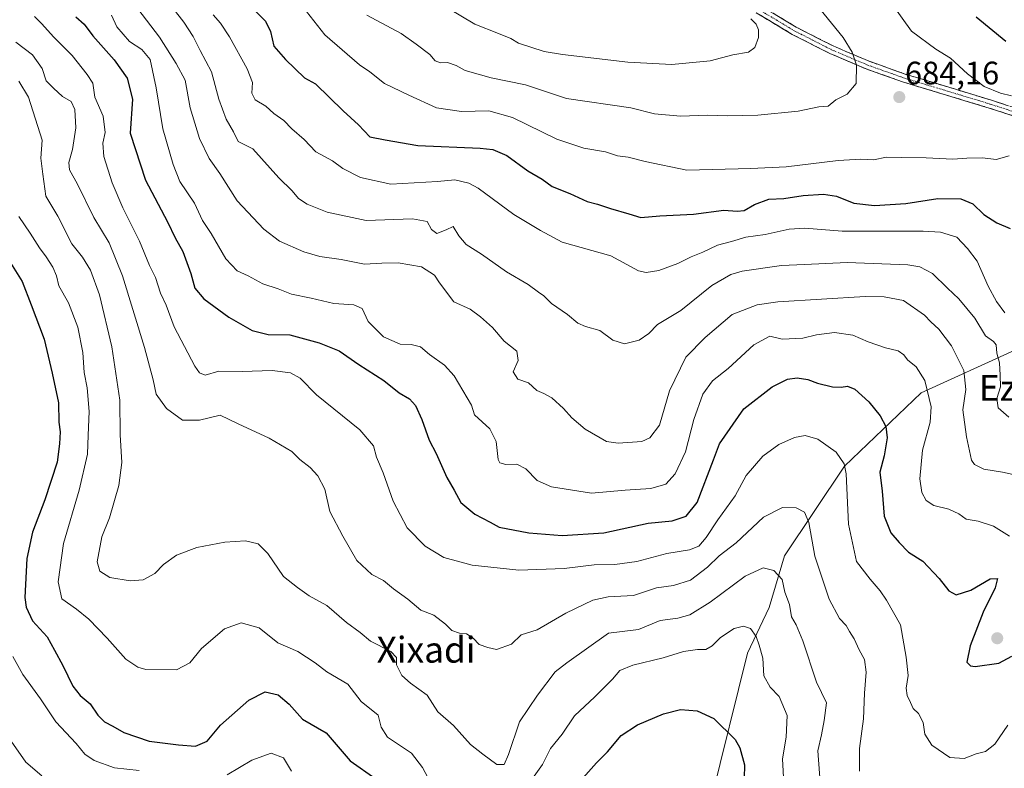
# Model space of a CAD drawing. Units: metres. Extents: x 617247 to 620687, y 4754881 to 4757254.
# Drawn here: x 618738 to 619042, y 4755163 to 4755394 of the extents above; entities that cross this region are included whole.
import ezdxf
from ezdxf.enums import TextEntityAlignment as Align

# ---------------------------------------------------------------- set-up
doc = ezdxf.new("R2010")
doc.units = ezdxf.units.M
doc.header["$MEASUREMENT"] = 0
doc.linetypes.add('TRAZO_Y_PUNTO', pattern=[1, 0.5, -0.25, 0, -0.25])
doc.linetypes.add('TRAZOSX2', pattern=[1.5, 1, -0.5])
for name, color, linetype, lineweight in [('Arbolado forestal CxS', 92, 'Continuous', 0), ('Camino', 19, 'TRAZOSX2', 0), ('Camino Cxs', 19, 'Continuous', 0), ('Camino eje', 19, 'TRAZO_Y_PUNTO', 0), ('Carátula', 7, 'Continuous', 5), ('Curva de nivel maestra', 36, 'Continuous', 30), ('Curva de nivel normal', 36, 'Continuous', 0), ('Punto de cota en terreno', 7, 'Continuous', 0), ('Rótulo de punto de cota en terreno', 19, 'Continuous', 0), ('Texto cartográfico', 19, 'Continuous', 0)]:
    doc.layers.add(name, color=color, linetype=linetype, lineweight=lineweight)
doc.styles.add('Arial', font='txt', dxfattribs={"height": 0.2})

# ---------------------------------------------------------------- blocks, each defined once
blk = doc.blocks.new('*U195')
at = {"layer": 'Curva de nivel normal', "color": 36, "linetype": 'Continuous', "lineweight": 0}
blk.add_polyline3d([(618742.18, 4755395.08, 645), (618744.41, 4755392.98, 645), (618748.22, 4755388.78, 645), (618753.85, 4755383.08, 645), (618758.48, 4755377.22, 645), (618760.29, 4755374.55, 645), (618760.92, 4755370.22, 645), (618763.4, 4755364.28, 645), (618764.08, 4755359.31, 645), (618763.33, 4755355.94, 645), (618763.61, 4755351.84, 645), (618766.24, 4755343.68, 645), (618769.52, 4755336.01, 645), (618774.72, 4755325.7, 645), (618777.83, 4755318.12, 645), (618779.68, 4755314.37, 645), (618781.15, 4755309.56, 645), (618782.89, 4755305.86, 645), (618785.42, 4755299.12, 645), (618791.85, 4755287.03, 645), (618793.23, 4755284.96, 645), (618794.98, 4755284.21, 645), (618799.21, 4755285.44, 645), (618806.46, 4755285.36, 645), (618815.71, 4755285.62, 645), (618821.37, 4755284.99, 645), (618824.38, 4755283.29, 645), (618829.49, 4755278.13, 645), (618842.83, 4755267.35, 645), (618847.04, 4755262.34, 645), (618848.01, 4755258.91, 645), (618850.04, 4755254.07, 645), (618853.18, 4755245.28, 645), (618857.55, 4755237.02, 645), (618863.05, 4755231.37, 645), (618868.84, 4755227.84, 645), (618877.6, 4755225.49, 645), (618892.05, 4755223.95, 645), (618906.08, 4755224.45, 645), (618915.34, 4755225.56, 645), (618921.78, 4755225.72, 645), (618928.54, 4755226.61, 645), (618937.8, 4755229.07, 645), (618944.87, 4755230.18, 645), (618947.78, 4755231.32, 645), (618949.99, 4755234.02, 645), (618953.61, 4755239.47, 645), (618958.98, 4755246.86, 645), (618962.43, 4755253.17, 645), (618967.53, 4755259.14, 645), (618972.47, 4755262.82, 645), (618977.32, 4755264.91, 645), (618980.6, 4755265.53, 645), (618984.53, 4755264.43, 645), (618990.27, 4755260.38, 645), (618992.67, 4755256.83, 645), (618993.28, 4755253.7, 645), (618994.05, 4755238.16, 645), (618996.56, 4755226.6, 645), (619000.71, 4755221.14, 645), (619003.83, 4755217.53, 645), (619005.8, 4755214.64, 645), (619010.08, 4755207.01, 645), (619011.87, 4755197.01, 645), (619012.51, 4755191.34, 645), (619011.93, 4755187.39, 645), (619012.21, 4755185.18, 645), (619013.25, 4755183.05, 645), (619014.05, 4755181.15, 645), (619015.72, 4755179.57, 645), (619017.16, 4755176.82, 645), (619017.71, 4755173.2, 645), (619019.84, 4755169.78, 645), (619025.39, 4755166.01, 645), (619029.8, 4755165.66, 645), (619033.57, 4755167.12, 645), (619036.44, 4755167.89, 645), (619039.28, 4755170.13, 645), (619043.29, 4755176.03, 645)], dxfattribs=at)
blk = doc.blocks.new('*U206')
at = {"layer": 'Curva de nivel normal', "color": 36, "linetype": 'Continuous', "lineweight": 0}
blk.add_polyline3d([(618774.22, 4755397.45, 660), (618780.86, 4755388.76, 660), (618786.04, 4755380.6, 660), (618788.86, 4755375.41, 660), (618790.35, 4755366.85, 660), (618793.24, 4755357.41, 660), (618796.22, 4755351.27, 660), (618799.58, 4755346.6, 660), (618804.9, 4755338.13, 660), (618813.15, 4755329.38, 660), (618818.05, 4755325.61, 660), (618825.53, 4755322.4, 660), (618830.47, 4755320.94, 660), (618837.11, 4755319.98, 660), (618844.28, 4755318.51, 660), (618849.62, 4755318.86, 660), (618854.7, 4755318.93, 660), (618861.93, 4755317.73, 660), (618865.93, 4755315.12, 660), (618867.5, 4755312.74, 660), (618871.94, 4755306.9, 660), (618877.01, 4755304.68, 660), (618880.16, 4755302.31, 660), (618883.86, 4755298.99, 660), (618887.46, 4755294.69, 660), (618891.47, 4755291.61, 660), (618891.86, 4755288.77, 660), (618890.32, 4755285.28, 660), (618891.74, 4755283.01, 660), (618895, 4755281.9, 660), (618897.63, 4755279.48, 660), (618899.76, 4755278.6, 660), (618902.21, 4755277.19, 660), (618905.87, 4755273.88, 660), (618908.42, 4755270.98, 660), (618912.62, 4755267.52, 660), (618919.15, 4755263.7, 660), (618922.75, 4755263.19, 660), (618930.12, 4755263.75, 660), (618932.63, 4755264.81, 660), (618935.52, 4755268.8, 660), (618938.69, 4755279.35, 660), (618943.74, 4755289.74, 660), (618949.72, 4755295.83, 660), (618958.03, 4755302.98, 660), (618965.8, 4755305.96, 660), (618972.2, 4755306.92, 660), (618999.22, 4755308.56, 660), (619005.12, 4755308.47, 660), (619011.02, 4755307.36, 660), (619017.54, 4755302.76, 660), (619019.49, 4755300.72, 660), (619022.04, 4755298.46, 660), (619025.89, 4755293.3, 660), (619029.71, 4755285.66, 660), (619030.36, 4755279.81, 660), (619029.46, 4755273.52, 660), (619030.6, 4755265.18, 660), (619032.09, 4755257.97, 660), (619033.06, 4755256.57, 660), (619035.93, 4755255.11, 660), (619041.74, 4755254.24, 660), (619047.78, 4755252.85, 660)], dxfattribs=at)
blk = doc.blocks.new('*U215')
at = {"layer": 'Curva de nivel normal', "color": 36, "linetype": 'Continuous', "lineweight": 0}
blk.add_polyline3d([(619043.84, 4755234.4, 655), (619038.92, 4755237.48, 655), (619034.16, 4755239.05, 655), (619030.49, 4755239.72, 655), (619028.15, 4755241.38, 655), (619025.1, 4755242.82, 655), (619020.46, 4755243.96, 655), (619018.06, 4755245.44, 655), (619016.71, 4755247.92, 655), (619016.09, 4755252.14, 655), (619016.9, 4755261.01, 655), (619019.28, 4755269.68, 655), (619019.59, 4755274.47, 655), (619017.7, 4755282.52, 655), (619014.98, 4755286.82, 655), (619012.31, 4755288.99, 655), (619011.16, 4755290.53, 655), (619009.37, 4755291.75, 655), (619005.45, 4755292.7, 655), (619000.1, 4755294.56, 655), (618995.38, 4755296.64, 655), (618989.76, 4755297.43, 655), (618984.11, 4755296.71, 655), (618979.91, 4755295.69, 655), (618973.55, 4755295.37, 655), (618969.69, 4755296.31, 655), (618964.77, 4755293.64, 655), (618956.83, 4755286.29, 655), (618951.98, 4755282.5, 655), (618948.95, 4755278.3, 655), (618946.23, 4755270.47, 655), (618943.58, 4755260.51, 655), (618940.41, 4755253.69, 655), (618937.5, 4755250.56, 655), (618932.92, 4755249.16, 655), (618924.92, 4755248.63, 655), (618914.56, 4755247.76, 655), (618902.16, 4755249.73, 655), (618897.72, 4755251.67, 655), (618894.18, 4755255.25, 655), (618891.45, 4755256.71, 655), (618888.02, 4755256.58, 655), (618886.21, 4755257.15, 655), (618885.66, 4755258.16, 655), (618885.08, 4755263.74, 655), (618883.04, 4755267.6, 655), (618878.35, 4755271.92, 655), (618877.4, 4755274.97, 655), (618872.08, 4755283.97, 655), (618869.09, 4755287.32, 655), (618864.36, 4755290.63, 655), (618861.58, 4755292.97, 655), (618858.73, 4755293.74, 655), (618855.34, 4755293.84, 655), (618850.21, 4755296.03, 655), (618845.41, 4755300.83, 655), (618843.59, 4755304.83, 655), (618840.96, 4755305.94, 655), (618834.82, 4755306.43, 655), (618827.84, 4755308.02, 655), (618821.68, 4755309.23, 655), (618817.56, 4755310.9, 655), (618812.86, 4755312.42, 655), (618808.33, 4755314.89, 655), (618804.94, 4755316.47, 655), (618801.38, 4755320.17, 655), (618796.82, 4755328.02, 655), (618794.23, 4755332.02, 655), (618791.66, 4755337.41, 655), (618787.17, 4755344.07, 655), (618785.08, 4755349.39, 655), (618781.87, 4755360.4, 655), (618779.8, 4755373.03, 655), (618778.02, 4755381.88, 655), (618775.44, 4755384.9, 655), (618771.56, 4755387.43, 655), (618767.71, 4755391.94, 655), (618766.01, 4755395.57, 655)], dxfattribs=at)
blk = doc.blocks.new('*U217')
at = {"layer": 'Curva de nivel normal', "color": 36, "linetype": 'Continuous', "lineweight": 0}
blk.add_polyline3d([(618870.3, 4755397.59, 690), (618878.48, 4755392.72, 690), (618885.79, 4755389.92, 690), (618889.54, 4755388.35, 690), (618891.95, 4755386.89, 690), (618899.92, 4755384.34, 690), (618905.59, 4755383.37, 690), (618925.76, 4755380.99, 690), (618939.41, 4755380.25, 690), (618951.2, 4755381.43, 690), (618958.24, 4755383.3, 690), (618963.09, 4755384.1, 690), (618965.04, 4755385.5, 690), (618966.15, 4755388.68, 690), (618966.2, 4755390.98, 690), (618965.43, 4755392.76, 690), (618963.78, 4755394.43, 690)], dxfattribs=at)
blk = doc.blocks.new('*U218')
at = {"layer": 'Curva de nivel normal', "color": 36, "linetype": 'Continuous', "lineweight": 0}
blk.add_polyline3d([(618736.46, 4755387.2, 640), (618741.62, 4755383.32, 640), (618744.6, 4755379.06, 640), (618745.82, 4755375.19, 640), (618748.04, 4755372.93, 640), (618750.82, 4755370.35, 640), (618753.57, 4755368.84, 640), (618754.73, 4755366.34, 640), (618755.02, 4755360.72, 640), (618753.98, 4755353.96, 640), (618752.78, 4755350.01, 640), (618753, 4755347.71, 640), (618755.52, 4755343.31, 640), (618760.58, 4755332.98, 640), (618765.26, 4755325.17, 640), (618769.44, 4755314.97, 640), (618776.28, 4755292.74, 640), (618778.87, 4755282.76, 640), (618779.82, 4755278.38, 640), (618783.04, 4755273.93, 640), (618788.04, 4755270.27, 640), (618793.2, 4755270.32, 640), (618799.69, 4755271.87, 640), (618805.18, 4755269.18, 640), (618814.79, 4755264.74, 640), (618821.82, 4755260.6, 640), (618824.3, 4755258.19, 640), (618827.45, 4755255.67, 640), (618829.87, 4755253.11, 640), (618831.98, 4755248.94, 640), (618833.58, 4755242.08, 640), (618837.62, 4755234.43, 640), (618841.97, 4755226.89, 640), (618846.62, 4755222.62, 640), (618850.16, 4755220.71, 640), (618853.28, 4755218.1, 640), (618857.72, 4755214.95, 640), (618861.76, 4755211.56, 640), (618865.77, 4755209.98, 640), (618869.35, 4755207.27, 640), (618871.34, 4755205.22, 640), (618873.67, 4755204.43, 640), (618875.82, 4755204.22, 640), (618877.9, 4755202.87, 640), (618879.77, 4755200.96, 640), (618882.41, 4755199.97, 640), (618885.1, 4755199.4, 640), (618889.81, 4755201.03, 640), (618892.74, 4755203.97, 640), (618897.73, 4755205.44, 640), (618906.62, 4755210.67, 640), (618914.96, 4755214.69, 640), (618919.72, 4755215.69, 640), (618927.49, 4755216.13, 640), (618934.68, 4755218.42, 640), (618939.88, 4755219.22, 640), (618945.15, 4755220.86, 640), (618950.41, 4755224.81, 640), (618954.07, 4755228.36, 640), (618959.32, 4755232.4, 640), (618967.74, 4755240.3, 640), (618973.64, 4755243.3, 640), (618977.84, 4755243.18, 640), (618980.4, 4755241.84, 640), (618981.76, 4755238.68, 640), (618983.62, 4755228.22, 640), (618988.08, 4755214.93, 640), (618991.25, 4755209.01, 640), (618993.34, 4755206.86, 640), (618994.31, 4755204.99, 640), (618995.8, 4755202.68, 640), (618997.38, 4755199.24, 640), (618998.95, 4755196.26, 640), (618999.51, 4755192.41, 640), (618999.02, 4755185.92, 640), (618998.73, 4755177.96, 640), (618997.49, 4755168.81, 640), (618997.49, 4755161.76, 640)], dxfattribs=at)
blk = doc.blocks.new('*U230')
at = {"layer": 'Curva de nivel maestra', "color": 36, "linetype": 'Continuous', "lineweight": 30}
blk.add_polyline3d([(618754.94, 4755394.98, 650), (618757.57, 4755392.8, 650), (618760.24, 4755389.13, 650), (618766.87, 4755381.74, 650), (618770.86, 4755376.08, 650), (618772.53, 4755369.6, 650), (618771.82, 4755359.01, 650), (618776.5, 4755344.56, 650), (618783.39, 4755331.62, 650), (618785.74, 4755326.64, 650), (618788.08, 4755322.44, 650), (618790.62, 4755315.68, 650), (618791.79, 4755311.15, 650), (618794.6, 4755307.83, 650), (618802.28, 4755302.18, 650), (618809.58, 4755298.07, 650), (618814.54, 4755296.82, 650), (618821.15, 4755296.67, 650), (618830.28, 4755294.23, 650), (618836.45, 4755291.71, 650), (618842.51, 4755287.51, 650), (618850.25, 4755282.59, 650), (618855.02, 4755278.79, 650), (618858.21, 4755276.94, 650), (618860.11, 4755274.88, 650), (618862.08, 4755270.53, 650), (618864.32, 4755264.1, 650), (618866.5, 4755259.96, 650), (618869.77, 4755252.61, 650), (618872.02, 4755248.68, 650), (618874.09, 4755244.83, 650), (618878.47, 4755241.24, 650), (618883.2, 4755238.78, 650), (618886, 4755237.18, 650), (618895.19, 4755235.42, 650), (618905.42, 4755234.6, 650), (618918.34, 4755235.46, 650), (618932.11, 4755238.48, 650), (618939.45, 4755239.17, 650), (618943.78, 4755240.66, 650), (618947.27, 4755244.84, 650), (618952.32, 4755258.01, 650), (618954.12, 4755263.01, 650), (618961.68, 4755273.79, 650), (618970.4, 4755280.65, 650), (618975.18, 4755282.98, 650), (618978.11, 4755283.43, 650), (618981.45, 4755282.9, 650), (618984.45, 4755281.78, 650), (618989.11, 4755280.65, 650), (618991.78, 4755280.47, 650), (618993.72, 4755280.87, 650), (618996.04, 4755279.94, 650), (619000.38, 4755275.95, 650), (619003.88, 4755271.66, 650), (619005.59, 4755268.36, 650), (619005.97, 4755264.84, 650), (619005.05, 4755259.3, 650), (619003.72, 4755254.22, 650), (619004.42, 4755248.39, 650), (619005.11, 4755240.64, 650), (619007.17, 4755235.44, 650), (619009.72, 4755232.51, 650), (619012.63, 4755229.47, 650), (619017.08, 4755226.72, 650), (619022.07, 4755221.34, 650), (619025.12, 4755217.51, 650), (619027.34, 4755216.31, 650), (619031.86, 4755217.7, 650), (619037.92, 4755221.22, 650), (619040.16, 4755221.39, 650), (619039.4, 4755218.43, 650), (619035.69, 4755210.94, 650), (619031.68, 4755200.48, 650), (619030.7, 4755195.46, 650), (619031.74, 4755194.31, 650), (619033.21, 4755194.16, 650), (619040.55, 4755195.13, 650), (619044.54, 4755197.38, 650)], dxfattribs=at)
blk = doc.blocks.new('5PATER')
at = {"layer": 'Carátula', "linetype": 'Continuous', "lineweight": 5}
h = blk.add_hatch(color=250, dxfattribs=at)
edge = h.paths.add_edge_path()
edge.add_ellipse((0, 0.01), major_axis=(-1.33, -1.34), ratio=0.999422, start_angle=0, end_angle=360)

msp = doc.modelspace()

# ---------------------------------------------------------------- linework, layer by layer
at = {"layer": 'Arbolado forestal CxS', "color": 92, "linetype": 'Continuous', "lineweight": 0}
for points in [[(619171.63, 4755448.74, 653.06), (619173.66, 4755408.11, 658.99), (619167.02, 4755389.56, 665.78), (619149.05, 4755365.07, 673.75), (619132.57, 4755328.54, 679.3), (619114.16, 4755293.25, 669.77), (619083.6, 4755296.49, 671.77), (619045.55, 4755291.97, 668.25), (619016.56, 4755278.72, 654.84), (618992.83, 4755256.03, 645.61), (618974.29, 4755228.36, 636.95), (618969.5, 4755212.38, 633.2), (618962.77, 4755198.28, 629.08), (618951.54, 4755152.95, 621.81), (618944.65, 4755113.42, 617.4), (618937.59, 4755083.42, 613.75), (618892.55, 4755078.76, 606.95), (618881.54, 4755055.68, 601.93), (618862.73, 4755041.99, 600.1), (618842.44, 4755039.7, 595.73)], [(619171.63, 4755448.74, 653.06), (619173.66, 4755408.11, 658.99), (619167.02, 4755389.56, 665.78), (619149.05, 4755365.07, 673.75), (619132.57, 4755328.54, 679.3), (619114.16, 4755293.25, 669.77), (619083.6, 4755296.49, 671.77), (619045.55, 4755291.97, 668.25), (619016.56, 4755278.72, 654.84), (618992.83, 4755256.03, 645.61), (618974.29, 4755228.36, 636.95), (618969.5, 4755212.38, 633.2), (618962.77, 4755198.28, 629.08), (618951.54, 4755152.95, 621.81), (618944.65, 4755113.42, 617.4), (618937.59, 4755083.42, 613.75), (618892.55, 4755078.76, 606.95), (618881.54, 4755055.68, 601.93), (618862.73, 4755041.99, 600.1), (618842.44, 4755039.7, 595.73)], [(619043.72, 4755049.18, 609.48), (619035.04, 4755037.58, 607.41), (619016.32, 4755019.43, 603.91), (618985, 4754994.7, 600.36), (618951.67, 4754975.65, 599.17), (618923.13, 4754972.57, 593.86), (618906.76, 4754998.32, 594.52), (618870.75, 4755021.16, 592), (618842.44, 4755039.7, 595.73), (618862.73, 4755041.99, 600.1), (618881.54, 4755055.68, 601.93), (618892.55, 4755078.76, 606.95), (618937.59, 4755083.42, 613.75), (618944.65, 4755113.42, 617.4), (618951.54, 4755152.95, 621.81), (618962.77, 4755198.28, 629.08), (618969.5, 4755212.38, 633.2), (618974.29, 4755228.36, 636.95), (618992.83, 4755256.03, 645.61), (619016.56, 4755278.72, 654.84), (619045.55, 4755291.97, 668.25)], [(619045.55, 4755291.97, 668.25), (619016.56, 4755278.72, 654.84), (618992.83, 4755256.03, 645.61), (618974.29, 4755228.36, 636.95), (618969.5, 4755212.38, 633.2), (618962.77, 4755198.28, 629.08), (618951.54, 4755152.95, 621.81)]]:
    msp.add_polyline3d(points, dxfattribs=at)
at = {"layer": 'Camino', "color": 19, "linetype": 'TRAZOSX2', "lineweight": 0}
for points in [[(618966.86, 4755398.42), (618977.88, 4755391.83), (618989.32, 4755386.01), (619000.46, 4755381.27), (619011.85, 4755377.24), (619025.07, 4755373.25), (619038.28, 4755369.24), (619055.5, 4755363.69)], [(619054.73, 4755361.27), (619037.52, 4755366.82), (619024.33, 4755370.82), (619011.06, 4755374.83), (618999.54, 4755378.91), (618988.25, 4755383.71), (618976.65, 4755389.6), (618965.51, 4755396.27)]]:
    msp.add_lwpolyline(points, dxfattribs=at)
at = {"layer": 'Camino Cxs', "color": 19, "linetype": 'Continuous', "lineweight": 0}
for points in [[(619046.13, 4755364.05, 680.41), (619041.82, 4755365.43, 680.63), (619037.52, 4755366.82, 680.89), (619033.12, 4755368.15, 681.13), (619028.73, 4755369.49, 681.48), (619024.33, 4755370.82, 681.98), (619019.91, 4755372.16, 682.54), (619015.48, 4755373.49, 683.02), (619011.06, 4755374.83, 683.51), (619007.22, 4755376.19, 683.82), (619003.38, 4755377.55, 684.23), (618999.54, 4755378.91, 684.72), (618995.78, 4755380.51, 685.2), (618992.01, 4755382.11, 685.54), (618988.25, 4755383.71, 686.07), (618984.38, 4755385.67, 686.82), (618980.52, 4755387.64, 687.26), (618976.65, 4755389.6, 687.82), (618972.94, 4755391.82, 688.23), (618969.22, 4755394.05, 688.65), (618965.51, 4755396.27, 689.19)], [(618970.53, 4755396.22, 688.36), (618974.21, 4755394.03, 687.81), (618977.88, 4755391.83, 687.45), (618981.69, 4755389.89, 686.82), (618985.51, 4755387.95, 686.53), (618989.32, 4755386.01, 685.86), (618993.03, 4755384.43, 685.36), (618996.75, 4755382.85, 685.09), (619000.46, 4755381.27, 684.59), (619004.26, 4755379.93, 684), (619008.05, 4755378.58, 683.54), (619011.85, 4755377.24, 683.12), (619016.26, 4755375.91, 682.74), (619020.66, 4755374.58, 682.24), (619025.07, 4755373.25, 681.71), (619029.47, 4755371.91, 681.17), (619033.88, 4755370.58, 680.78), (619038.28, 4755369.24, 680.64), (619042.59, 4755367.85, 680.57)]]:
    msp.add_polyline3d(points, dxfattribs=at)
at = {"layer": 'Camino eje', "color": 19, "linetype": 'TRAZO_Y_PUNTO', "lineweight": 0}
msp.add_lwpolyline([(618966.19, 4755397.35), (618971.7, 4755394.05), (618977.27, 4755390.72), (618982.99, 4755387.81), (618988.79, 4755384.86), (619000, 4755380.09), (619011.46, 4755376.04), (619018.09, 4755374.03), (619024.7, 4755372.04), (619037.9, 4755368.03), (619055.12, 4755362.48)], dxfattribs=at)
at = {"layer": 'Curva de nivel maestra', "color": 36, "linetype": 'Continuous', "lineweight": 30}
for points in [[(618809.52, 4755397.85, 675), (618813.72, 4755393.7, 675), (618815.23, 4755390.47, 675), (618816.3, 4755385.95, 675), (618819.9, 4755381.84, 675), (618825.73, 4755376.14, 675), (618829.1, 4755374.33, 675), (618837.73, 4755366, 675), (618842.4, 4755361.63, 675), (618845.98, 4755357.88, 675), (618850.74, 4755356.96, 675), (618860.78, 4755355.29, 675), (618880.08, 4755354.45, 675), (618884.01, 4755354.01, 675), (618888.33, 4755352.18, 675), (618894.83, 4755347.43, 675), (618899.24, 4755344.85, 675), (618902.41, 4755342.55, 675), (618907.78, 4755340.42, 675), (618913.18, 4755337.97, 675), (618916.37, 4755337.14, 675), (618920.37, 4755335.8, 675), (618926.12, 4755334.16, 675), (618929.79, 4755333.02, 675), (618935.64, 4755333.53, 675), (618946.06, 4755333.96, 675), (618955.43, 4755335.28, 675), (618959.55, 4755334.94, 675), (618961.79, 4755335.15, 675), (618965, 4755336.97, 675), (618969.43, 4755338.61, 675), (618974.07, 4755338.89, 675), (618980.01, 4755339.73, 675), (618986.36, 4755340.22, 675), (618990.34, 4755339.52, 675), (618995.69, 4755337.41, 675), (619002.1, 4755336.66, 675), (619011.76, 4755337.32, 675), (619021.67, 4755338.9, 675), (619028.8, 4755338.7, 675), (619032.53, 4755337.2, 675), (619035.89, 4755333.9, 675), (619039.91, 4755331.28, 675), (619044.02, 4755329.54, 675)], [(619042.77, 4755387.43, 675), (619033.51, 4755394.9, 675)], [(618734.23, 4755319.76, 625), (618738.43, 4755313.16, 625), (618741.18, 4755306.02, 625), (618745.24, 4755295.33, 625), (618747.66, 4755284.82, 625), (618749.61, 4755275.63, 625), (618749.71, 4755269.68, 625), (618750.19, 4755266.68, 625), (618749.94, 4755263, 625), (618749.24, 4755257.34, 625), (618745.4, 4755245.68, 625), (618741.57, 4755235.68, 625), (618739.82, 4755227.48, 625), (618739.21, 4755215.44, 625), (618739.6, 4755212.44, 625), (618741.56, 4755208.27, 625), (618746.12, 4755203.26, 625), (618748.36, 4755199.22, 625), (618750.99, 4755194.4, 625), (618754.06, 4755188.04, 625), (618756.33, 4755185.13, 625), (618759.45, 4755182.61, 625), (618761.77, 4755179.04, 625), (618763.89, 4755177.05, 625), (618766.48, 4755175.71, 625), (618769.81, 4755173.71, 625), (618777.66, 4755171.06, 625), (618786.76, 4755169.96, 625), (618791.99, 4755169.45, 625), (618795.58, 4755171.07, 625), (618799.79, 4755175.97, 625), (618808.48, 4755183.75, 625), (618813.55, 4755186.26, 625), (618817.6, 4755185.41, 625), (618820.98, 4755182.5, 625), (618825.11, 4755177.8, 625), (618832.49, 4755173.66, 625), (618839.85, 4755165.01, 625), (618847.8, 4755159.35, 625)], [(618911.94, 4755159.68, 625), (618916.12, 4755164.34, 625), (618919.5, 4755167.76, 625), (618923.68, 4755172.8, 625), (618928.78, 4755176.14, 625), (618936.78, 4755179.48, 625), (618942.06, 4755180.81, 625), (618947.21, 4755180.45, 625), (618952.39, 4755178.05, 625), (618958.93, 4755171.56, 625), (618960.46, 4755169.01, 625), (618961.89, 4755163.7, 625), (618961.69, 4755155.49, 625)]]:
    msp.add_polyline3d(points, dxfattribs=at)
at = {"layer": 'Curva de nivel normal', "color": 36, "linetype": 'Continuous', "lineweight": 0}
for points in [[(619043.78, 4755352.02, 680), (619039.78, 4755350.94, 680), (619035.52, 4755351.39, 680), (619030.7, 4755351.36, 680), (619026.35, 4755351.02, 680), (619018.07, 4755351.43, 680), (619010.45, 4755351.5, 680), (619005.78, 4755351.66, 680), (619001.81, 4755350.79, 680), (618997.91, 4755351.04, 680), (618990.81, 4755350.55, 680), (618974.71, 4755348.63, 680), (618963.84, 4755348.16, 680), (618944.04, 4755347.61, 680), (618931.11, 4755350.34, 680), (618925.9, 4755351.66, 680), (618922.61, 4755352.04, 680), (618918.9, 4755353.29, 680), (618912.11, 4755354.46, 680), (618903.78, 4755357.22, 680), (618890.11, 4755363.92, 680), (618882.78, 4755365.91, 680), (618874.3, 4755365.75, 680), (618866.53, 4755366.85, 680), (618858.02, 4755370.78, 680), (618850.46, 4755374.41, 680), (618845.93, 4755377.98, 680), (618842.72, 4755380.19, 680), (618831.99, 4755389.45, 680), (618822.96, 4755401.11, 680)], [(619043.65, 4755271.21, 665), (619040.38, 4755274.12, 665), (619039.92, 4755277.02, 665), (619041.02, 4755280.58, 665), (619040.96, 4755284.19, 665), (619040.78, 4755288.03, 665), (619039.92, 4755291.06, 665), (619039.7, 4755293.62, 665), (619038.94, 4755294.68, 665), (619036.41, 4755296.41, 665), (619033.16, 4755301.8, 665), (619028.19, 4755307.85, 665), (619024.66, 4755311.1, 665), (619020.01, 4755315.69, 665), (619016.13, 4755317.73, 665), (619012.45, 4755318.35, 665), (618993.63, 4755319.08, 665), (618980.44, 4755318.41, 665), (618973.3, 4755318.15, 665), (618961.11, 4755316.41, 665), (618957.64, 4755315.36, 665), (618951.75, 4755311.99, 665), (618942.19, 4755304.22, 665), (618934.91, 4755299.85, 665), (618932.29, 4755297.11, 665), (618929.33, 4755295.03, 665), (618924.72, 4755293.94, 665), (618921.1, 4755295, 665), (618917.16, 4755298.05, 665), (618912.65, 4755299.22, 665), (618910.35, 4755300.25, 665), (618907.08, 4755302.98, 665), (618902.15, 4755306.38, 665), (618899.82, 4755308.71, 665), (618898.15, 4755309.89, 665), (618894.98, 4755312.24, 665), (618888.22, 4755316.18, 665), (618880.49, 4755321.62, 665), (618875.8, 4755324.65, 665), (618873.46, 4755327.34, 665), (618871.73, 4755330.23, 665), (618869.6, 4755329.16, 665), (618866.7, 4755328.04, 665), (618865.01, 4755329.29, 665), (618863.66, 4755331.78, 665), (618859.14, 4755332.56, 665), (618844.78, 4755332, 665), (618832.76, 4755334.66, 665), (618826.54, 4755337.05, 665), (618823.86, 4755338.9, 665), (618821.92, 4755341.17, 665), (618817.81, 4755345.23, 665), (618809.78, 4755354.17, 665), (618805.25, 4755356.51, 665), (618803.8, 4755359.43, 665), (618801.49, 4755363.39, 665), (618799.26, 4755369.6, 665), (618796.92, 4755378.05, 665), (618793.45, 4755384.57, 665), (618791.26, 4755388.97, 665), (618788.45, 4755393.35, 665), (618785.08, 4755397.65, 665)], [(618845.03, 4755395.59, 685), (618855.66, 4755389.88, 685), (618860.3, 4755386.59, 685), (618864.53, 4755383.34, 685), (618866.14, 4755381.37, 685), (618867.82, 4755380.77, 685), (618870.03, 4755380.86, 685), (618872.7, 4755379.93, 685), (618875.48, 4755378.44, 685), (618883.45, 4755376.16, 685), (618894.11, 4755373.97, 685), (618906.78, 4755369.79, 685), (618926.75, 4755366.92, 685), (618933.99, 4755365.07, 685), (618942.04, 4755364.35, 685), (618950.49, 4755364.58, 685), (618956.5, 4755364.4, 685), (618965.96, 4755364.58, 685), (618978.45, 4755365.84, 685), (618984.86, 4755367.18, 685), (618987.78, 4755367.42, 685), (618990.13, 4755369.35, 685), (618993.67, 4755371.16, 685), (618996.38, 4755374.36, 685), (618996.57, 4755380.04, 685), (618995.19, 4755384.06, 685), (618992.41, 4755388.68, 685), (618985.19, 4755397.45, 685)], [(619007.78, 4755398.66, 680), (619013.52, 4755390.64, 680), (619021.03, 4755384.98, 680), (619025.65, 4755382.25, 680), (619030.82, 4755377.37, 680), (619035.97, 4755373.52, 680), (619041.11, 4755371.47, 680), (619044.45, 4755370.55, 680)], [(618797.52, 4755395.62, 670), (618799.77, 4755393.05, 670), (618802.51, 4755388.84, 670), (618808.03, 4755378.96, 670), (618809.64, 4755374.68, 670), (618809.46, 4755371.4, 670), (618810.46, 4755369.32, 670), (618813.82, 4755367.44, 670), (618816.21, 4755365.1, 670), (618819.36, 4755362.93, 670), (618821.82, 4755360.39, 670), (618825.64, 4755357.08, 670), (618829.2, 4755353.28, 670), (618834.38, 4755350.48, 670), (618837.6, 4755348.17, 670), (618843.1, 4755345.34, 670), (618852.4, 4755343.29, 670), (618866.92, 4755344.08, 670), (618872.22, 4755344.6, 670), (618876.54, 4755343.62, 670), (618879.49, 4755342.06, 670), (618890.54, 4755333.9, 670), (618898.76, 4755328.96, 670), (618905.47, 4755325.32, 670), (618920.47, 4755321.16, 670), (618929.09, 4755316.52, 670), (618931.41, 4755315.96, 670), (618935.36, 4755316.56, 670), (618941.28, 4755318.79, 670), (618945.36, 4755320.79, 670), (618948.93, 4755322.22, 670), (618953.52, 4755324.46, 670), (618957.8, 4755325.52, 670), (618962.26, 4755326.92, 670), (618968.28, 4755327.75, 670), (618975.64, 4755329.41, 670), (618980.58, 4755329.63, 670), (618992.11, 4755328.79, 670), (619017.17, 4755328.7, 670), (619022.5, 4755328.39, 670), (619027.51, 4755326.92, 670), (619030.84, 4755323.37, 670), (619033.8, 4755319.52, 670), (619037.23, 4755311.77, 670), (619039.86, 4755306.99, 670), (619042.45, 4755303.48, 670)], [(618986.04, 4755148.76, 635), (618984.53, 4755168.01, 635), (618985.69, 4755173.01, 635), (618986.52, 4755177.4, 635), (618987.2, 4755182.92, 635), (618984.19, 4755189.32, 635), (618979.93, 4755202.05, 635), (618977.86, 4755207.06, 635), (618976.36, 4755209.45, 635), (618975.8, 4755213.31, 635), (618974.3, 4755217.12, 635), (618973.47, 4755221.01, 635), (618970.94, 4755223.84, 635), (618967.64, 4755224.68, 635), (618962.11, 4755222.1, 635), (618951.24, 4755214.01, 635), (618944.95, 4755210.1, 635), (618941.24, 4755209.08, 635), (618935.73, 4755208.32, 635), (618929.11, 4755205.58, 635), (618919.78, 4755204.48, 635), (618906.95, 4755195.23, 635), (618903.32, 4755192.44, 635), (618897.78, 4755185.25, 635), (618892.21, 4755177.04, 635), (618888.84, 4755166.97, 635), (618887.54, 4755163.78, 635), (618885.22, 4755163.78, 635), (618880.86, 4755167.06, 635), (618877.14, 4755169.99, 635), (618871.85, 4755175.92, 635), (618866.94, 4755180.13, 635), (618863.65, 4755185.27, 635), (618858.58, 4755189.02, 635), (618855.87, 4755191.4, 635), (618854.22, 4755194.66, 635), (618854.16, 4755196.9, 635), (618852.4, 4755198.8, 635), (618846.16, 4755201.96, 635), (618842.94, 4755204.61, 635), (618838.74, 4755207.74, 635), (618832.65, 4755212.99, 635), (618827.16, 4755216, 635), (618823.54, 4755218.55, 635), (618819.25, 4755221.99, 635), (618814.4, 4755229.09, 635), (618811.45, 4755232.05, 635), (618807.45, 4755232.96, 635), (618801.11, 4755232.61, 635), (618792.45, 4755230.94, 635), (618786.11, 4755228.58, 635), (618782.11, 4755225.66, 635), (618779.45, 4755222.94, 635), (618775.78, 4755220.94, 635), (618771.78, 4755220.63, 635), (618765.54, 4755221.66, 635), (618762.37, 4755223.61, 635), (618761.54, 4755226.49, 635), (618762.99, 4755234.2, 635), (618765.42, 4755240.12, 635), (618768.34, 4755250.12, 635), (618769.21, 4755257.22, 635), (618768.71, 4755265.74, 635), (618768.56, 4755276.44, 635), (618766.08, 4755293.01, 635), (618762.3, 4755309.01, 635), (618759.51, 4755316.68, 635), (618757.04, 4755320.73, 635), (618753.8, 4755324.8, 635), (618749.38, 4755333.4, 635), (618745.72, 4755339.6, 635), (618744.73, 4755346.34, 635), (618744.2, 4755351.34, 635), (618744.57, 4755356.84, 635), (618740.38, 4755370.21, 635), (618737.31, 4755375.1, 635)], [(618864.61, 4755158.48, 630), (618862.2, 4755162.88, 630), (618858.89, 4755167.34, 630), (618851.42, 4755172.31, 630), (618849.41, 4755175.36, 630), (618848.53, 4755179.1, 630), (618843.26, 4755183.36, 630), (618839.16, 4755188.62, 630), (618832.64, 4755192.45, 630), (618829.01, 4755195.28, 630), (618823.7, 4755198.75, 630), (618817.51, 4755201.45, 630), (618811.69, 4755206.08, 630), (618806.11, 4755207.63, 630), (618800.95, 4755205.83, 630), (618793.87, 4755199.68, 630), (618790.26, 4755195.3, 630), (618786.13, 4755193.13, 630), (618776.68, 4755193.2, 630), (618774.17, 4755193.88, 630), (618770.41, 4755196.45, 630), (618764.73, 4755202.89, 630), (618758.98, 4755208.8, 630), (618755.19, 4755211.85, 630), (618750.67, 4755215.08, 630), (618749.55, 4755220.34, 630), (618751.21, 4755232.17, 630), (618756.03, 4755248.64, 630), (618758.55, 4755259.83, 630), (618758.83, 4755265.68, 630), (618759.11, 4755273.01, 630), (618758.54, 4755280.26, 630), (618757.55, 4755285.02, 630), (618757.17, 4755291.28, 630), (618755.62, 4755299.06, 630), (618752.7, 4755306.56, 630), (618749.68, 4755311.84, 630), (618748.96, 4755314.94, 630), (618747.88, 4755317.57, 630), (618745.84, 4755320.83, 630), (618743.7, 4755323.62, 630), (618740.91, 4755328.14, 630), (618737.36, 4755333.33, 630)], [(618974.12, 4755156.04, 630), (618973.67, 4755165.57, 630), (618974.74, 4755172.3, 630), (618975.05, 4755178.95, 630), (618972.56, 4755184.87, 630), (618969.84, 4755187.73, 630), (618967.9, 4755191.22, 630), (618967.52, 4755196.69, 630), (618966.36, 4755200.75, 630), (618965.5, 4755203.44, 630), (618963.75, 4755205.9, 630), (618961.54, 4755206.65, 630), (618958.67, 4755205.88, 630), (618954.42, 4755203.11, 630), (618951.82, 4755200.54, 630), (618949.87, 4755199.41, 630), (618947.36, 4755199.44, 630), (618943.03, 4755198.77, 630), (618936.68, 4755196.85, 630), (618927.33, 4755194.53, 630), (618923.33, 4755192.87, 630), (618921, 4755190.18, 630), (618915.57, 4755184.73, 630), (618909.27, 4755178.91, 630), (618905.49, 4755173.2, 630), (618901.8, 4755168.75, 630), (618899.37, 4755163.8, 630), (618896.32, 4755159.48, 630)], [(618774.58, 4755162.02, 620), (618766.91, 4755162.75, 620), (618760.62, 4755165.07, 620), (618757.76, 4755167.04, 620), (618755.06, 4755170.29, 620), (618748.78, 4755177.01, 620), (618744.07, 4755184.17, 620), (618738.63, 4755191.67, 620), (618735.46, 4755197.23, 620)], [(618734.24, 4755172.03, 615), (618739.48, 4755164.52, 615), (618744.44, 4755160.37, 615)], [(618821.71, 4755161.74, 620), (618819.25, 4755165.92, 620), (618815.4, 4755167.34, 620), (618809.4, 4755165.21, 620), (618801.78, 4755160.59, 620)]]:
    msp.add_polyline3d(points, dxfattribs=at)

# ---------------------------------------------------------------- block references
at = {"layer": 'Curva de nivel maestra', "color": 36, "linetype": 'Continuous', "lineweight": 30}
msp.add_blockref('*U230', (0, 0), dxfattribs=at)
at = {"layer": 'Curva de nivel normal', "color": 36, "linetype": 'Continuous', "lineweight": 0}
for name in ['*U217', '*U206', '*U215', '*U195', '*U218']:
    msp.add_blockref(name, (0, 0), dxfattribs=at)
at = {"layer": 'Punto de cota en terreno', "linetype": 'Continuous', "lineweight": 0}
for p in [(619009.76, 4755370.2, 684.16), (619040.06, 4755202.86, 651.16)]:
    msp.add_blockref('5PATER', p, dxfattribs=at)

# ---------------------------------------------------------------- texts
at = {"layer": 'Rótulo de punto de cota en terreno', "color": 19, "linetype": 'Continuous', "lineweight": 0, "style": 'Arial'}
msp.add_text('684,16', height=7, dxfattribs=at).set_placement((619011.52, 4755371.96), align=Align.BOTTOM_LEFT)
at = {"layer": 'Texto cartográfico', "color": 19, "linetype": 'Continuous', "lineweight": 0, "style": 'Arial'}
for s, p in [('Ezpeldigorrieta', (619073.3, 4755280.3)), ('Xixadi', (618863.36, 4755199.32))]:
    msp.add_text(s, height=8, dxfattribs=at).set_placement(p, align=Align.MIDDLE_CENTER)

doc.saveas('drawing.dxf')
